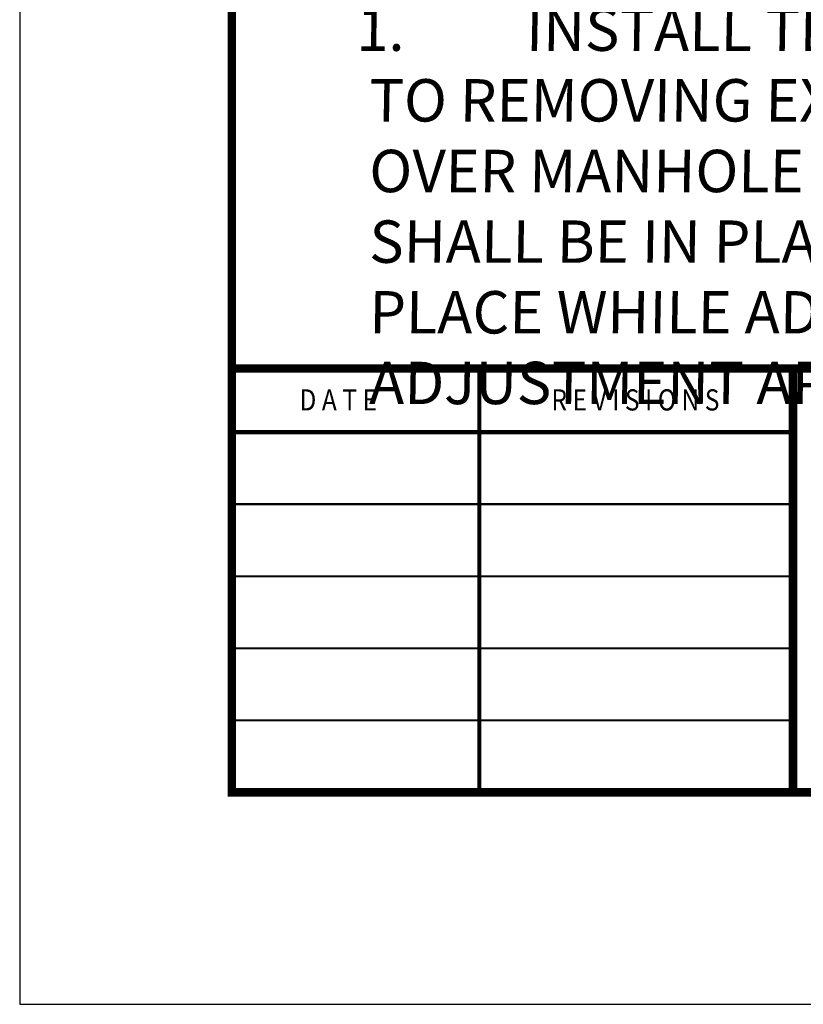
# Model space of a CAD drawing. Units: feet. Extents: x 0 to 8.5, y 0 to 11.
# Drawn here: x 0 to 1.8, y 0 to 2.3 of the extents above; entities that cross this region are included whole.
import ezdxf
from ezdxf.enums import TextEntityAlignment as Align

# ---------------------------------------------------------------- set-up
doc = ezdxf.new("R2010")
doc.units = ezdxf.units.FT
doc.header["$MEASUREMENT"] = 0
doc.layers.add('$NOPLOT', color=143, linetype='CONTINUOUS', plot=False)
for name, color, linetype in [('100-NOT', 2, 'CONTINUOUS'), ('TB_TEXT', 1, 'CONTINUOUS'), ('X-TB-7', 7, 'CONTINUOUS')]:
    doc.layers.add(name, color=color, linetype=linetype)
doc.styles.add('SIMPLEX1', font='SIMPLEX1')
doc.styles.add('SX75', font='simplex1.shx', dxfattribs={"width": 0.75})

msp = doc.modelspace()

# ---------------------------------------------------------------- linework, layer by layer
at = {"layer": '$NOPLOT', "lineweight": -3}
msp.add_lwpolyline([(0, 0), (8.5, 0), (8.5, 11), (0, 11), (0, 0)], dxfattribs=at)
at = {"layer": 'TB_TEXT', "color": 4, "lineweight": -3, "const_width": 0.02}
msp.add_lwpolyline([(8, 10.5), (0.5, 10.5), (0.5, 0.5), (8, 0.5)], close=True, dxfattribs=at)
for points in [[(0.5, 1.5), (8, 1.5)], [(1.8234, 1.5), (1.8234, 0.5)]]:
    msp.add_lwpolyline(points, dxfattribs=at)
at = {"layer": 'TB_TEXT', "color": 2, "lineweight": -3, "const_width": 0.01}
for points in [[(1.0839, 1.5), (1.0839, 0.5)], [(0.5, 1.35), (1.8234, 1.35)]]:
    msp.add_lwpolyline(points, dxfattribs=at)
at = {"layer": 'TB_TEXT', "lineweight": -3, "const_width": 0.005}
for points in [[(0.5, 1.18), (1.8234, 1.18)], [(0.5, 1.01), (1.8234, 1.01)], [(0.5, 0.84), (1.8234, 0.84)], [(0.5, 0.67), (1.8234, 0.67)]]:
    msp.add_lwpolyline(points, dxfattribs=at)

# ---------------------------------------------------------------- texts
at = {"layer": '100-NOT', "lineweight": -3, "insert": (0.7936, 2.7247), "char_height": 0.1, "attachment_point": 1, "style": 'SX75'}
msp.add_mtext_dynamic_manual_height_columns('\\A1;\\pi-0.3,l0.3,t0.3;{\\fTimes New Roman|b1|i0|c0|p18;\\H1.25x;\\L\\C1;NOTES:\\Fsimplex1|c0;\\H0.8x;\\l\\P\\pi0,l0,tz;}\\P\\pi-0.3,l0.3,t0.3;{\\Fsimplex|c0;\\Q1;1.^IINSTALL TEMPORARY COVER WITH CONE INSTALLATION WHEN INSTALLING NEW MANHOLE OR PRIOR TO REMOVING EXISTING FRAME & COVER AND GRADE RINGS TO ADJUST TO FINISH GRADE. INSTALL COVER OVER MANHOLE BASE TO PREVENT DEBRIS FROM ENTERING SEWER SYSTEM. THE MANHOLE BASE COVER SHALL BE IN PLACE PRIOR TO PERFORMING ANY ADJUSTMENTS OR GROUTING AND SHALL REMAIN IN PLACE WHILE ADJUSTMENTS OR GROUTING ARE BEING PERFORMED. REMOVE BASE COVER UPON ADJUSTMENT APPROVAL BY WASHOE COUNTY. }', width=6.884379, gutter_width=0.4, heights=[0], dxfattribs=at)
at = {"layer": 'X-TB-7', "color": 3, "style": 'SIMPLEX1', "width": 0.85}
msp.add_text('D A T E', height=0.05, dxfattribs=at).set_placement((0.6596, 1.4011))
msp.add_text('R E V I S I O N S', height=0.05, dxfattribs=at).set_placement((1.4519, 1.4011), align=Align.CENTER)

doc.saveas('drawing.dxf')
